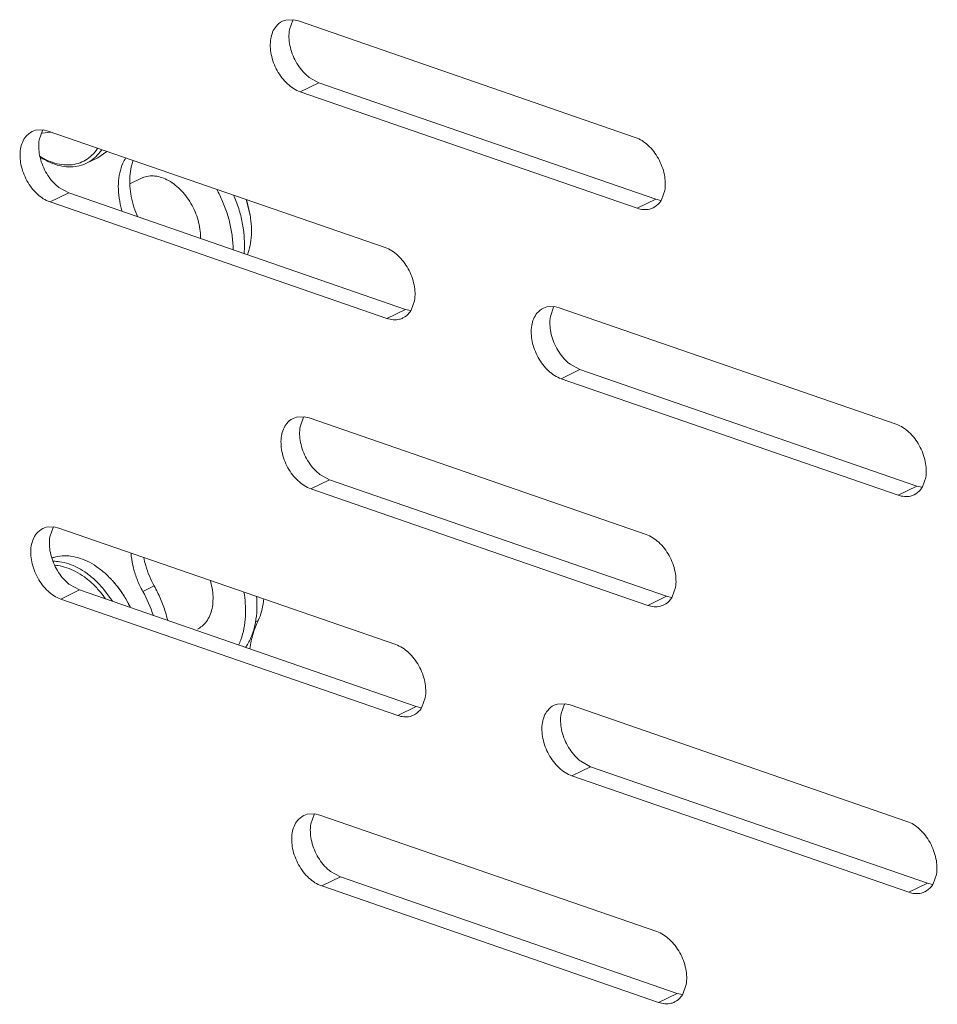
# Model space of a CAD drawing. Units: centimetres. Extents: x -201 to 75, y -95 to 95.
# Drawn here: x -176 to -173, y 21 to 25 of the extents above; entities that cross this region are included whole.
import ezdxf

# ---------------------------------------------------------------- set-up
doc = ezdxf.new("R2010")
doc.units = ezdxf.units.CM
doc.header["$MEASUREMENT"] = 0
doc.layers.add('layer 1', color=7, linetype='Continuous')

msp = doc.modelspace()

# ---------------------------------------------------------------- linework, layer by layer
at = {"layer": 'layer 1', "lineweight": 9}
for points, knots in [([(-175.27106, 25.05745), (-175.28024, 25.05289), (-175.28858, 25.04628), (-175.29516, 25.03832), (-175.29516, 25.03832), (-175.306, 25.02522), (-175.31214, 25.00841), (-175.31497, 24.99179)], [0, 0, 0, 0, 0.3333333, 0.3333333, 0.3333333, 0.3333333, 1, 1, 1, 1]), ([(-175.31336, 24.932), (-175.30904, 24.91066), (-175.30123, 24.88991), (-175.29065, 24.87079), (-175.29065, 24.87079), (-175.28027, 24.85202), (-175.26721, 24.83481), (-175.25135, 24.82024), (-175.25135, 24.82024), (-175.2373, 24.80738), (-175.22106, 24.79661), (-175.20321, 24.79043)], [0, 0, 0, 0, 0.25, 0.25, 0.25, 0.25, 0.5, 0.5, 0.5, 0.5, 1, 1, 1, 1]), ([(-175.21997, 24.90506), (-175.20963, 24.88641), (-175.19639, 24.86899), (-175.18067, 24.85454), (-175.18067, 24.85454), (-175.17708, 24.85126), (-175.17337, 24.84815), (-175.16955, 24.8452)], [0, 0, 0, 0, 0.3333333, 0.3333333, 0.3333333, 0.3333333, 1, 1, 1, 1]), ([(-176.21956, 24.63991), (-176.22874, 24.63536), (-176.23707, 24.62877), (-176.24366, 24.62079), (-176.24366, 24.62079), (-176.25449, 24.60769), (-176.26063, 24.59088), (-176.26347, 24.57426)], [0, 0, 0, 0, 0.3333333, 0.3333333, 0.3333333, 0.3333333, 1, 1, 1, 1]), ([(-173.84601, 24.53739), (-173.85635, 24.55606), (-173.86943, 24.57334), (-173.88532, 24.58791), (-173.88532, 24.58791), (-173.89936, 24.6008), (-173.9156, 24.61156), (-173.93343, 24.61772)], [0, 0, 0, 0, 0.3333333, 0.3333333, 0.3333333, 0.3333333, 1, 1, 1, 1]), ([(-176.19073, 24.54598), (-176.18563, 24.54282), (-176.18044, 24.53984), (-176.17515, 24.53706), (-176.17515, 24.53706), (-176.16434, 24.53134), (-176.1531, 24.52643), (-176.14149, 24.52256), (-176.14149, 24.52256), (-176.13061, 24.51893), (-176.11942, 24.51619), (-176.10806, 24.51463), (-176.10806, 24.51463), (-176.09734, 24.51314), (-176.08649, 24.51269), (-176.0757, 24.51347), (-176.0757, 24.51347), (-176.06538, 24.51421), (-176.05514, 24.51605), (-176.04524, 24.51909), (-176.04524, 24.51909), (-176.03554, 24.52207), (-176.02619, 24.5262), (-176.01746, 24.53137), (-176.01746, 24.53137), (-176.00863, 24.53658), (-176.00044, 24.54286), (-175.99303, 24.54997), (-175.99303, 24.54997), (-175.98535, 24.55736), (-175.97853, 24.56564), (-175.97261, 24.57445), (-175.97261, 24.57445), (-175.97211, 24.57518), (-175.97164, 24.57591), (-175.97117, 24.57665)], [0, 0, 0, 0, 0.1, 0.1, 0.1, 0.1, 0.2, 0.2, 0.2, 0.2, 0.3, 0.3, 0.3, 0.3, 0.4, 0.4, 0.4, 0.4, 0.5, 0.5, 0.5, 0.5, 0.6, 0.6, 0.6, 0.6, 0.7, 0.7, 0.7, 0.7, 0.8, 0.8, 0.8, 0.8, 1, 1, 1, 1]), ([(-176.0138, 24.51954), (-176.01047, 24.52115), (-176.00724, 24.52289), (-176.00407, 24.52476), (-176.00407, 24.52476), (-175.99487, 24.53019), (-175.98635, 24.53675), (-175.97863, 24.54416), (-175.97863, 24.54416), (-175.97062, 24.55183), (-175.96352, 24.56045), (-175.95736, 24.56966), (-175.95736, 24.56966), (-175.95695, 24.57025), (-175.95655, 24.57086), (-175.95615, 24.57148)], [0, 0, 0, 0, 0.2, 0.2, 0.2, 0.2, 0.4, 0.4, 0.4, 0.4, 0.6, 0.6, 0.6, 0.6, 1, 1, 1, 1]), ([(-176.18974, 24.54327), (-176.18278, 24.53876), (-176.17565, 24.53455), (-176.16833, 24.53068), (-176.16833, 24.53068), (-176.15705, 24.52473), (-176.14534, 24.51964), (-176.13325, 24.5156), (-176.13325, 24.5156), (-176.12192, 24.5118), (-176.11028, 24.50896), (-176.09843, 24.50734), (-176.09843, 24.50734), (-176.08729, 24.5058), (-176.07598, 24.50533), (-176.06474, 24.50611), (-176.06474, 24.50611), (-176.05398, 24.50689), (-176.04331, 24.50882), (-176.03302, 24.51199), (-176.03302, 24.51199), (-176.02643, 24.51399), (-176.01998, 24.51654), (-176.0138, 24.51954)], [0, 0, 0, 0, 0.1428571, 0.1428571, 0.1428571, 0.1428571, 0.2857143, 0.2857143, 0.2857143, 0.2857143, 0.4285714, 0.4285714, 0.4285714, 0.4285714, 0.5714286, 0.5714286, 0.5714286, 0.5714286, 0.7142857, 0.7142857, 0.7142857, 0.7142857, 1, 1, 1, 1]), ([(-175.86449, 24.54008), (-175.86869, 24.53356), (-175.87237, 24.52672), (-175.87556, 24.51964), (-175.87556, 24.51964), (-175.88078, 24.50807), (-175.88467, 24.49589), (-175.88743, 24.48349), (-175.88743, 24.48349), (-175.89041, 24.47013), (-175.89211, 24.45649), (-175.89272, 24.44282), (-175.89272, 24.44282), (-175.89336, 24.42823), (-175.89279, 24.41362), (-175.89121, 24.3991), (-175.89121, 24.3991), (-175.88953, 24.38385), (-175.88672, 24.36874), (-175.88295, 24.35389), (-175.88295, 24.35389), (-175.88146, 24.34808), (-175.87983, 24.34232), (-175.87806, 24.33659)], [0, 0, 0, 0, 0.1428571, 0.1428571, 0.1428571, 0.1428571, 0.2857143, 0.2857143, 0.2857143, 0.2857143, 0.4285714, 0.4285714, 0.4285714, 0.4285714, 0.5714286, 0.5714286, 0.5714286, 0.5714286, 0.7142857, 0.7142857, 0.7142857, 0.7142857, 1, 1, 1, 1]), ([(-175.81942, 24.3165), (-175.82058, 24.3191), (-175.82171, 24.32169), (-175.8228, 24.32429), (-175.8228, 24.32429), (-175.82816, 24.33708), (-175.83281, 24.35019), (-175.83668, 24.36352), (-175.83668, 24.36352), (-175.84046, 24.37655), (-175.84348, 24.3898), (-175.8457, 24.40318), (-175.8457, 24.40318), (-175.84782, 24.4161), (-175.84917, 24.42913), (-175.84961, 24.4422), (-175.84961, 24.4422), (-175.85004, 24.45462), (-175.84966, 24.46709), (-175.84834, 24.47946), (-175.84834, 24.47946), (-175.84707, 24.49112), (-175.84496, 24.50269), (-175.84187, 24.51397), (-175.84187, 24.51397), (-175.84036, 24.51947), (-175.83861, 24.5249), (-175.83663, 24.53023)], [0, 0, 0, 0, 0.125, 0.125, 0.125, 0.125, 0.25, 0.25, 0.25, 0.25, 0.375, 0.375, 0.375, 0.375, 0.5, 0.5, 0.5, 0.5, 0.625, 0.625, 0.625, 0.625, 0.75, 0.75, 0.75, 0.75, 1, 1, 1, 1]), ([(-173.8217, 24.41638), (-173.81832, 24.43602), (-173.81934, 24.45646), (-173.8233, 24.47618), (-173.8233, 24.47618), (-173.82762, 24.49768), (-173.83546, 24.51834), (-173.84601, 24.53739)], [0, 0, 0, 0, 0.3333333, 0.3333333, 0.3333333, 0.3333333, 1, 1, 1, 1]), ([(-176.26186, 24.51447), (-176.25754, 24.49312), (-176.24973, 24.47237), (-176.23915, 24.45325), (-176.23915, 24.45325), (-176.22876, 24.43449), (-176.21571, 24.41728), (-176.19985, 24.40273), (-176.19985, 24.40273), (-176.1858, 24.38987), (-176.16956, 24.37908), (-176.15171, 24.37292)], [0, 0, 0, 0, 0.25, 0.25, 0.25, 0.25, 0.5, 0.5, 0.5, 0.5, 1, 1, 1, 1]), ([(-176.16847, 24.48755), (-176.15813, 24.46888), (-176.14491, 24.45146), (-176.12917, 24.43701), (-176.12917, 24.43701), (-176.12558, 24.43373), (-176.12187, 24.43061), (-176.11805, 24.42766)], [0, 0, 0, 0, 0.3333333, 0.3333333, 0.3333333, 0.3333333, 1, 1, 1, 1]), ([(-175.7283, 24.46553), (-175.73666, 24.46834), (-175.7453, 24.47032), (-175.75408, 24.47126), (-175.75408, 24.47126), (-175.76229, 24.47211), (-175.7706, 24.47207), (-175.77877, 24.47091), (-175.77877, 24.47091), (-175.78661, 24.46978), (-175.79433, 24.46765), (-175.80155, 24.46449), (-175.80155, 24.46449), (-175.80264, 24.46402), (-175.8037, 24.46355), (-175.80476, 24.46303)], [0, 0, 0, 0, 0.2, 0.2, 0.2, 0.2, 0.4, 0.4, 0.4, 0.4, 0.6, 0.6, 0.6, 0.6, 1, 1, 1, 1]), ([(-175.58137, 24.23458), (-175.58118, 24.24377), (-175.58163, 24.253), (-175.58262, 24.26213), (-175.58262, 24.26213), (-175.5838, 24.27323), (-175.58581, 24.2842), (-175.58848, 24.29502), (-175.58848, 24.29502), (-175.59124, 24.30616), (-175.59473, 24.31711), (-175.59889, 24.32783), (-175.59889, 24.32783), (-175.60311, 24.33867), (-175.608, 24.34922), (-175.61352, 24.35946), (-175.61352, 24.35946), (-175.619, 24.36961), (-175.62511, 24.37943), (-175.63184, 24.38883), (-175.63184, 24.38883), (-175.6384, 24.39797), (-175.64553, 24.40672), (-175.65325, 24.41494), (-175.65325, 24.41494), (-175.66064, 24.4228), (-175.66855, 24.43017), (-175.677, 24.43689), (-175.677, 24.43689), (-175.68498, 24.44322), (-175.69341, 24.44898), (-175.70231, 24.45396), (-175.70231, 24.45396), (-175.71062, 24.45859), (-175.71931, 24.46253), (-175.7283, 24.46553)], [0, 0, 0, 0, 0.1, 0.1, 0.1, 0.1, 0.2, 0.2, 0.2, 0.2, 0.3, 0.3, 0.3, 0.3, 0.4, 0.4, 0.4, 0.4, 0.5, 0.5, 0.5, 0.5, 0.6, 0.6, 0.6, 0.6, 0.7, 0.7, 0.7, 0.7, 0.8, 0.8, 0.8, 0.8, 1, 1, 1, 1]), ([(-175.52018, 24.42094), (-175.51192, 24.40594), (-175.50441, 24.39053), (-175.49766, 24.37478), (-175.49766, 24.37478), (-175.49053, 24.35814), (-175.48425, 24.34114), (-175.47892, 24.32384), (-175.47892, 24.32384), (-175.47368, 24.30687), (-175.46931, 24.28963), (-175.46596, 24.27219), (-175.46596, 24.27219), (-175.4627, 24.25526), (-175.46036, 24.23817), (-175.45909, 24.22101), (-175.45909, 24.22101), (-175.45838, 24.21138), (-175.458, 24.20175), (-175.45798, 24.19209)], [0, 0, 0, 0, 0.1666667, 0.1666667, 0.1666667, 0.1666667, 0.3333333, 0.3333333, 0.3333333, 0.3333333, 0.5, 0.5, 0.5, 0.5, 0.6666667, 0.6666667, 0.6666667, 0.6666667, 1, 1, 1, 1]), ([(-175.45576, 24.39874), (-175.45507, 24.39714), (-175.45439, 24.39553), (-175.45371, 24.39395), (-175.45371, 24.39395), (-175.44639, 24.3767), (-175.43999, 24.35906), (-175.43461, 24.34112), (-175.43461, 24.34112), (-175.42932, 24.32353), (-175.425, 24.30566), (-175.42174, 24.2876), (-175.42174, 24.2876), (-175.41858, 24.27014), (-175.41643, 24.2525), (-175.41544, 24.23477), (-175.41544, 24.23477), (-175.41447, 24.21785), (-175.41454, 24.20085), (-175.41584, 24.18395), (-175.41584, 24.18395), (-175.41601, 24.18182), (-175.41619, 24.1797), (-175.41641, 24.17755)], [0, 0, 0, 0, 0.1428571, 0.1428571, 0.1428571, 0.1428571, 0.2857143, 0.2857143, 0.2857143, 0.2857143, 0.4285714, 0.4285714, 0.4285714, 0.4285714, 0.5714286, 0.5714286, 0.5714286, 0.5714286, 0.7142857, 0.7142857, 0.7142857, 0.7142857, 1, 1, 1, 1]), ([(-173.86558, 24.35073), (-173.8564, 24.35528), (-173.84807, 24.36192), (-173.8415, 24.36985), (-173.8415, 24.36985), (-173.83867, 24.37325), (-173.83619, 24.37686), (-173.834, 24.38066)], [0, 0, 0, 0, 0.3333333, 0.3333333, 0.3333333, 0.3333333, 1, 1, 1, 1]), ([(-173.9262, 24.34901), (-173.91124, 24.34384), (-173.89419, 24.3419), (-173.8788, 24.34579), (-173.8788, 24.34579), (-173.87422, 24.34698), (-173.86981, 24.34863), (-173.86558, 24.35073)], [0, 0, 0, 0, 0.3333333, 0.3333333, 0.3333333, 0.3333333, 1, 1, 1, 1]), ([(-175.39245, 24.31735), (-175.39219, 24.31558), (-175.3919, 24.31383), (-175.39167, 24.31206), (-175.39167, 24.31206), (-175.38964, 24.29764), (-175.38843, 24.28307), (-175.3882, 24.26851), (-175.3882, 24.26851), (-175.38798, 24.2547), (-175.38864, 24.24089), (-175.39032, 24.22719), (-175.39032, 24.22719), (-175.39188, 24.2144), (-175.39433, 24.20172), (-175.3978, 24.18933), (-175.3978, 24.18933), (-175.39936, 24.18376), (-175.40113, 24.17826), (-175.40312, 24.17285)], [0, 0, 0, 0, 0.1666667, 0.1666667, 0.1666667, 0.1666667, 0.3333333, 0.3333333, 0.3333333, 0.3333333, 0.5, 0.5, 0.5, 0.5, 0.6666667, 0.6666667, 0.6666667, 0.6666667, 1, 1, 1, 1]), ([(-174.79451, 24.11985), (-174.80485, 24.13853), (-174.81793, 24.15581), (-174.83381, 24.17037), (-174.83381, 24.17037), (-174.84786, 24.18326), (-174.8641, 24.19403), (-174.88195, 24.20019)], [0, 0, 0, 0, 0.3333333, 0.3333333, 0.3333333, 0.3333333, 1, 1, 1, 1]), ([(-174.77019, 23.99885), (-174.76682, 24.01849), (-174.76783, 24.03893), (-174.7718, 24.05864), (-174.7718, 24.05864), (-174.77612, 24.08015), (-174.78396, 24.10083), (-174.79451, 24.11985)], [0, 0, 0, 0, 0.3333333, 0.3333333, 0.3333333, 0.3333333, 1, 1, 1, 1]), ([(-174.81408, 23.9332), (-174.8049, 23.93775), (-174.79656, 23.94438), (-174.79, 23.95232), (-174.79, 23.95232), (-174.78717, 23.95572), (-174.78469, 23.95933), (-174.78249, 23.96313)], [0, 0, 0, 0, 0.3333333, 0.3333333, 0.3333333, 0.3333333, 1, 1, 1, 1]), ([(-174.28203, 23.97016), (-174.29121, 23.96561), (-174.29952, 23.95902), (-174.30611, 23.95104), (-174.30611, 23.95104), (-174.31694, 23.93794), (-174.32308, 23.92113), (-174.32591, 23.90451)], [0, 0, 0, 0, 0.3333333, 0.3333333, 0.3333333, 0.3333333, 1, 1, 1, 1]), ([(-174.8747, 23.93147), (-174.85973, 23.9263), (-174.84269, 23.92437), (-174.8273, 23.92829), (-174.8273, 23.92829), (-174.82272, 23.92944), (-174.8183, 23.93112), (-174.81408, 23.9332)], [0, 0, 0, 0, 0.3333333, 0.3333333, 0.3333333, 0.3333333, 1, 1, 1, 1]), ([(-174.32431, 23.84472), (-174.32001, 23.82338), (-174.3122, 23.80263), (-174.3016, 23.7835), (-174.3016, 23.7835), (-174.29121, 23.76474), (-174.27818, 23.74753), (-174.26229, 23.73299), (-174.26229, 23.73299), (-174.24825, 23.7201), (-174.23201, 23.70933), (-174.21418, 23.70315)], [0, 0, 0, 0, 0.25, 0.25, 0.25, 0.25, 0.5, 0.5, 0.5, 0.5, 1, 1, 1, 1]), ([(-174.23092, 23.81778), (-174.22058, 23.79913), (-174.20736, 23.78171), (-174.19162, 23.76726), (-174.19162, 23.76726), (-174.18805, 23.76398), (-174.18434, 23.76087), (-174.1805, 23.75791)], [0, 0, 0, 0, 0.3333333, 0.3333333, 0.3333333, 0.3333333, 1, 1, 1, 1]), ([(-175.23053, 23.55263), (-175.23971, 23.54807), (-175.24802, 23.54149), (-175.25463, 23.53351), (-175.25463, 23.53351), (-175.26544, 23.52041), (-175.27158, 23.5036), (-175.27444, 23.48698)], [0, 0, 0, 0, 0.3333333, 0.3333333, 0.3333333, 0.3333333, 1, 1, 1, 1]), ([(-172.85696, 23.45011), (-172.8673, 23.46878), (-172.88038, 23.48606), (-172.89626, 23.50062), (-172.89626, 23.50062), (-172.91033, 23.51351), (-172.92655, 23.52428), (-172.9444, 23.53044)], [0, 0, 0, 0, 0.3333333, 0.3333333, 0.3333333, 0.3333333, 1, 1, 1, 1]), ([(-172.83264, 23.3291), (-172.82929, 23.34874), (-172.83031, 23.36918), (-172.83425, 23.38889), (-172.83425, 23.38889), (-172.83857, 23.4104), (-172.84643, 23.43108), (-172.85696, 23.45011)], [0, 0, 0, 0, 0.3333333, 0.3333333, 0.3333333, 0.3333333, 1, 1, 1, 1]), ([(-175.27281, 23.42718), (-175.26851, 23.40587), (-175.2607, 23.38512), (-175.2501, 23.36597), (-175.2501, 23.36597), (-175.23973, 23.3472), (-175.22668, 23.32999), (-175.21079, 23.31545), (-175.21079, 23.31545), (-175.19675, 23.30259), (-175.1805, 23.2918), (-175.16268, 23.28564)], [0, 0, 0, 0, 0.25, 0.25, 0.25, 0.25, 0.5, 0.5, 0.5, 0.5, 1, 1, 1, 1]), ([(-175.17942, 23.40027), (-175.16908, 23.3816), (-175.15586, 23.36418), (-175.14011, 23.34973), (-175.14011, 23.34973), (-175.13655, 23.34647), (-175.13284, 23.34333), (-175.12899, 23.34038)], [0, 0, 0, 0, 0.3333333, 0.3333333, 0.3333333, 0.3333333, 1, 1, 1, 1]), ([(-172.87655, 23.26345), (-172.86737, 23.268), (-172.85904, 23.27464), (-172.85245, 23.28257), (-172.85245, 23.28257), (-172.84964, 23.28597), (-172.84714, 23.28958), (-172.84494, 23.29338)], [0, 0, 0, 0, 0.3333333, 0.3333333, 0.3333333, 0.3333333, 1, 1, 1, 1]), ([(-172.93715, 23.26172), (-172.92218, 23.25655), (-172.90516, 23.25462), (-172.88975, 23.25854), (-172.88975, 23.25854), (-172.88519, 23.25969), (-172.88075, 23.26135), (-172.87655, 23.26345)], [0, 0, 0, 0, 0.3333333, 0.3333333, 0.3333333, 0.3333333, 1, 1, 1, 1]), ([(-176.17902, 23.1351), (-176.18821, 23.13056), (-176.19654, 23.12395), (-176.20313, 23.11598), (-176.20313, 23.11598), (-176.21394, 23.10287), (-176.22008, 23.08607), (-176.22293, 23.06945)], [0, 0, 0, 0, 0.3333333, 0.3333333, 0.3333333, 0.3333333, 1, 1, 1, 1]), ([(-173.80546, 23.03257), (-173.8158, 23.05125), (-173.8289, 23.06853), (-173.84476, 23.08309), (-173.84476, 23.08309), (-173.85883, 23.09598), (-173.87507, 23.10675), (-173.89289, 23.11293)], [0, 0, 0, 0, 0.3333333, 0.3333333, 0.3333333, 0.3333333, 1, 1, 1, 1]), ([(-175.91902, 22.94183), (-175.92428, 22.94747), (-175.92971, 22.95297), (-175.93533, 22.95831), (-175.93533, 22.95831), (-175.94569, 22.96813), (-175.95665, 22.97733), (-175.96819, 22.98574), (-175.96819, 22.98574), (-175.97915, 22.99372), (-175.99062, 23.00096), (-176.00261, 23.00729), (-176.00261, 23.00729), (-176.01387, 23.01324), (-176.02558, 23.01834), (-176.03767, 23.02237), (-176.03767, 23.02237), (-176.049, 23.02618), (-176.06066, 23.02901), (-176.07249, 23.03064), (-176.07249, 23.03064), (-176.08365, 23.0322), (-176.09496, 23.03267), (-176.1062, 23.03186), (-176.1062, 23.03186), (-176.11694, 23.03111), (-176.12763, 23.02917), (-176.13792, 23.02601), (-176.13792, 23.02601), (-176.13972, 23.02544), (-176.14154, 23.02485), (-176.14331, 23.02422)], [0, 0, 0, 0, 0.1111111, 0.1111111, 0.1111111, 0.1111111, 0.2222222, 0.2222222, 0.2222222, 0.2222222, 0.3333333, 0.3333333, 0.3333333, 0.3333333, 0.4444444, 0.4444444, 0.4444444, 0.4444444, 0.5555556, 0.5555556, 0.5555556, 0.5555556, 0.6666667, 0.6666667, 0.6666667, 0.6666667, 0.7777778, 0.7777778, 0.7777778, 0.7777778, 1, 1, 1, 1]), ([(-175.84487, 23.04199), (-175.84459, 23.03812), (-175.84423, 23.03427), (-175.84383, 23.03042), (-175.84383, 23.03042), (-175.84215, 23.0152), (-175.83935, 23.00007), (-175.83557, 22.98522), (-175.83557, 22.98522), (-175.83167, 22.9699), (-175.82674, 22.95486), (-175.82089, 22.9402), (-175.82089, 22.9402), (-175.81494, 22.92535), (-175.80804, 22.9109), (-175.80028, 22.89698)], [0, 0, 0, 0, 0.2, 0.2, 0.2, 0.2, 0.4, 0.4, 0.4, 0.4, 0.6, 0.6, 0.6, 0.6, 1, 1, 1, 1]), ([(-175.75708, 22.91791), (-175.7639, 22.93012), (-175.77001, 22.94273), (-175.77542, 22.95561), (-175.77542, 22.95561), (-175.78078, 22.96841), (-175.78543, 22.98151), (-175.7893, 22.99485), (-175.7893, 22.99485), (-175.7922, 23.00491), (-175.79468, 23.0151), (-175.79666, 23.02537)], [0, 0, 0, 0, 0.25, 0.25, 0.25, 0.25, 0.5, 0.5, 0.5, 0.5, 1, 1, 1, 1]), ([(-173.78114, 22.91156), (-173.77779, 22.93123), (-173.7788, 22.95165), (-173.78275, 22.97136), (-173.78275, 22.97136), (-173.78707, 22.99287), (-173.79493, 23.01355), (-173.80546, 23.03257)], [0, 0, 0, 0, 0.3333333, 0.3333333, 0.3333333, 0.3333333, 1, 1, 1, 1]), ([(-176.2213, 23.00967), (-176.21701, 22.98833), (-176.20919, 22.96758), (-176.19859, 22.94844), (-176.19859, 22.94844), (-176.18823, 22.92967), (-176.17518, 22.91246), (-176.15929, 22.89792), (-176.15929, 22.89792), (-176.14524, 22.88505), (-176.129, 22.87427), (-176.11118, 22.8681)], [0, 0, 0, 0, 0.25, 0.25, 0.25, 0.25, 0.5, 0.5, 0.5, 0.5, 1, 1, 1, 1]), ([(-176.04581, 22.98635), (-176.05707, 22.99228), (-176.0688, 22.9974), (-176.08089, 23.00144), (-176.08089, 23.00144), (-176.09222, 23.00521), (-176.10388, 23.00807), (-176.11571, 23.0097), (-176.11571, 23.0097), (-176.12317, 23.01071), (-176.1307, 23.01128), (-176.13823, 23.01128)], [0, 0, 0, 0, 0.25, 0.25, 0.25, 0.25, 0.5, 0.5, 0.5, 0.5, 1, 1, 1, 1]), ([(-175.9608, 22.89398), (-175.96994, 22.90498), (-175.97971, 22.91548), (-175.9901, 22.92533), (-175.9901, 22.92533), (-176.00006, 22.93477), (-176.01057, 22.9436), (-176.02166, 22.95167), (-176.02166, 22.95167), (-176.03217, 22.95932), (-176.04319, 22.96628), (-176.05469, 22.97235), (-176.05469, 22.97235), (-176.0655, 22.97806), (-176.07676, 22.98297), (-176.08835, 22.98685), (-176.08835, 22.98685), (-176.09923, 22.99048), (-176.11045, 22.9932), (-176.12178, 22.99478)], [0, 0, 0, 0, 0.1666667, 0.1666667, 0.1666667, 0.1666667, 0.3333333, 0.3333333, 0.3333333, 0.3333333, 0.5, 0.5, 0.5, 0.5, 0.6666667, 0.6666667, 0.6666667, 0.6666667, 1, 1, 1, 1]), ([(-175.94801, 22.90469), (-175.95754, 22.91617), (-175.96772, 22.9271), (-175.97853, 22.93737), (-175.97853, 22.93737), (-175.98889, 22.94719), (-175.99987, 22.95639), (-176.01142, 22.9648), (-176.01142, 22.9648), (-176.02237, 22.97278), (-176.03384, 22.98002), (-176.04581, 22.98635)], [0, 0, 0, 0, 0.25, 0.25, 0.25, 0.25, 0.5, 0.5, 0.5, 0.5, 1, 1, 1, 1]), ([(-176.12792, 22.98274), (-176.11758, 22.96407), (-176.10436, 22.94667), (-176.08861, 22.93222), (-176.08861, 22.93222), (-176.08505, 22.92894), (-176.08134, 22.9258), (-176.07749, 22.92285)], [0, 0, 0, 0, 0.3333333, 0.3333333, 0.3333333, 0.3333333, 1, 1, 1, 1]), ([(-175.84799, 22.83624), (-175.84987, 22.84022), (-175.85183, 22.84417), (-175.85384, 22.84811), (-175.85384, 22.84811), (-175.86097, 22.86201), (-175.86883, 22.87554), (-175.8774, 22.88859), (-175.8774, 22.88859), (-175.88585, 22.90144), (-175.89499, 22.91383), (-175.90481, 22.92563), (-175.90481, 22.92563), (-175.9083, 22.92986), (-175.91189, 22.93399), (-175.91557, 22.93805)], [0, 0, 0, 0, 0.2, 0.2, 0.2, 0.2, 0.4, 0.4, 0.4, 0.4, 0.6, 0.6, 0.6, 0.6, 1, 1, 1, 1]), ([(-175.84695, 22.83588), (-175.84888, 22.83999), (-175.85089, 22.84405), (-175.85297, 22.84811), (-175.85297, 22.84811), (-175.85979, 22.86145), (-175.86734, 22.87443), (-175.87558, 22.88697), (-175.87558, 22.88697), (-175.88368, 22.89929), (-175.89246, 22.91119), (-175.90188, 22.92254), (-175.90188, 22.92254), (-175.90629, 22.92783), (-175.91085, 22.93302), (-175.91552, 22.93807)], [0, 0, 0, 0, 0.2, 0.2, 0.2, 0.2, 0.4, 0.4, 0.4, 0.4, 0.6, 0.6, 0.6, 0.6, 1, 1, 1, 1]), ([(-175.75708, 22.91791), (-175.74822, 22.90203), (-175.74017, 22.88567), (-175.733, 22.86893), (-175.733, 22.86893), (-175.72587, 22.85229), (-175.71959, 22.83529), (-175.71425, 22.81799), (-175.71425, 22.81799), (-175.71109, 22.80779), (-175.70828, 22.79747), (-175.70578, 22.78709)], [0, 0, 0, 0, 0.25, 0.25, 0.25, 0.25, 0.5, 0.5, 0.5, 0.5, 1, 1, 1, 1]), ([(-175.59251, 22.75451), (-175.58652, 22.75744), (-175.58083, 22.76107), (-175.57563, 22.7653), (-175.57563, 22.7653), (-175.56933, 22.77042), (-175.56374, 22.77639), (-175.55894, 22.78295), (-175.55894, 22.78295), (-175.55382, 22.78992), (-175.54962, 22.7975), (-175.5462, 22.80543), (-175.5462, 22.80543), (-175.54251, 22.81395), (-175.53978, 22.82287), (-175.53784, 22.83196), (-175.53784, 22.83196), (-175.53574, 22.84174), (-175.53456, 22.85167), (-175.53413, 22.86164), (-175.53413, 22.86164), (-175.53368, 22.87226), (-175.53411, 22.88291), (-175.53524, 22.89346), (-175.53524, 22.89346), (-175.53642, 22.90453), (-175.53843, 22.91553), (-175.5411, 22.92634), (-175.5411, 22.92634), (-175.54214, 22.9305), (-175.54327, 22.93465), (-175.5445, 22.93876)], [0, 0, 0, 0, 0.1111111, 0.1111111, 0.1111111, 0.1111111, 0.2222222, 0.2222222, 0.2222222, 0.2222222, 0.3333333, 0.3333333, 0.3333333, 0.3333333, 0.4444444, 0.4444444, 0.4444444, 0.4444444, 0.5555556, 0.5555556, 0.5555556, 0.5555556, 0.6666667, 0.6666667, 0.6666667, 0.6666667, 0.7777778, 0.7777778, 0.7777778, 0.7777778, 1, 1, 1, 1]), ([(-175.41695, 22.89457), (-175.41454, 22.88059), (-175.41277, 22.86648), (-175.41171, 22.85233), (-175.41171, 22.85233), (-175.4105, 22.83588), (-175.41025, 22.81936), (-175.41112, 22.80288), (-175.41112, 22.80288), (-175.41192, 22.78725), (-175.41376, 22.77167), (-175.41678, 22.7563), (-175.41678, 22.7563), (-175.41962, 22.74183), (-175.42349, 22.72757), (-175.42859, 22.71374), (-175.42859, 22.71374), (-175.43109, 22.70694), (-175.43388, 22.70024), (-175.43699, 22.69367)], [0, 0, 0, 0, 0.1666667, 0.1666667, 0.1666667, 0.1666667, 0.3333333, 0.3333333, 0.3333333, 0.3333333, 0.5, 0.5, 0.5, 0.5, 0.6666667, 0.6666667, 0.6666667, 0.6666667, 1, 1, 1, 1]), ([(-175.36889, 22.87797), (-175.36856, 22.87403), (-175.36827, 22.87006), (-175.36806, 22.8661), (-175.36806, 22.8661), (-175.36709, 22.84917), (-175.36716, 22.83217), (-175.36846, 22.81527), (-175.36846, 22.81527), (-175.36969, 22.79929), (-175.372, 22.78338), (-175.37559, 22.76778), (-175.37559, 22.76778), (-175.37897, 22.75312), (-175.38347, 22.73869), (-175.38926, 22.72481), (-175.38926, 22.72481), (-175.39471, 22.71176), (-175.4013, 22.6992), (-175.40911, 22.68744), (-175.40911, 22.68744), (-175.40973, 22.68652), (-175.41034, 22.68562), (-175.41098, 22.6847)], [0, 0, 0, 0, 0.1428571, 0.1428571, 0.1428571, 0.1428571, 0.2857143, 0.2857143, 0.2857143, 0.2857143, 0.4285714, 0.4285714, 0.4285714, 0.4285714, 0.5714286, 0.5714286, 0.5714286, 0.5714286, 0.7142857, 0.7142857, 0.7142857, 0.7142857, 1, 1, 1, 1]), ([(-173.82505, 22.84591), (-173.81587, 22.85047), (-173.80753, 22.8571), (-173.80095, 22.86504), (-173.80095, 22.86504), (-173.79814, 22.86843), (-173.79563, 22.87205), (-173.79344, 22.87585)], [0, 0, 0, 0, 0.3333333, 0.3333333, 0.3333333, 0.3333333, 1, 1, 1, 1]), ([(-175.3419, 22.86853), (-175.34219, 22.86518), (-175.34252, 22.86185), (-175.34294, 22.8585), (-175.34294, 22.8585), (-175.3445, 22.84573), (-175.34693, 22.83305), (-175.35043, 22.82065), (-175.35043, 22.82065), (-175.35364, 22.80918), (-175.35774, 22.79797), (-175.36284, 22.78723)], [0, 0, 0, 0, 0.25, 0.25, 0.25, 0.25, 0.5, 0.5, 0.5, 0.5, 1, 1, 1, 1]), ([(-173.88565, 22.84421), (-173.87068, 22.83902), (-173.85366, 22.83708), (-173.83825, 22.841), (-173.83825, 22.841), (-173.83369, 22.84216), (-173.82925, 22.84384), (-173.82505, 22.84591)], [0, 0, 0, 0, 0.3333333, 0.3333333, 0.3333333, 0.3333333, 1, 1, 1, 1]), ([(-175.36284, 22.78723), (-175.37056, 22.77096), (-175.37694, 22.75401), (-175.38208, 22.73671), (-175.38208, 22.73671), (-175.38758, 22.71822), (-175.39167, 22.69934), (-175.39452, 22.68031), (-175.39452, 22.68031), (-175.39459, 22.67993), (-175.39464, 22.67953), (-175.39471, 22.67916)], [0, 0, 0, 0, 0.25, 0.25, 0.25, 0.25, 0.5, 0.5, 0.5, 0.5, 1, 1, 1, 1]), ([(-174.75395, 22.61506), (-174.76429, 22.63371), (-174.77739, 22.65099), (-174.79328, 22.66558), (-174.79328, 22.66558), (-174.80733, 22.67847), (-174.82357, 22.68924), (-174.84139, 22.6954)], [0, 0, 0, 0, 0.3333333, 0.3333333, 0.3333333, 0.3333333, 1, 1, 1, 1]), ([(-174.72964, 22.49403), (-174.72629, 22.5137), (-174.7273, 22.53412), (-174.73124, 22.55383), (-174.73124, 22.55383), (-174.73559, 22.57536), (-174.74342, 22.59601), (-174.75395, 22.61506)], [0, 0, 0, 0, 0.3333333, 0.3333333, 0.3333333, 0.3333333, 1, 1, 1, 1]), ([(-174.24147, 22.46535), (-174.25066, 22.46079), (-174.25899, 22.45421), (-174.26558, 22.44623), (-174.26558, 22.44623), (-174.27641, 22.43313), (-174.28255, 22.41632), (-174.28538, 22.3997)], [0, 0, 0, 0, 0.3333333, 0.3333333, 0.3333333, 0.3333333, 1, 1, 1, 1]), ([(-174.83414, 22.42668), (-174.81918, 22.42151), (-174.80216, 22.41955), (-174.78674, 22.42347), (-174.78674, 22.42347), (-174.78219, 22.42463), (-174.77775, 22.4263), (-174.77355, 22.42838)], [0, 0, 0, 0, 0.3333333, 0.3333333, 0.3333333, 0.3333333, 1, 1, 1, 1]), ([(-174.77355, 22.42838), (-174.76436, 22.43294), (-174.75603, 22.43959), (-174.74944, 22.4475), (-174.74944, 22.4475), (-174.74663, 22.4509), (-174.74413, 22.45454), (-174.74194, 22.45834)], [0, 0, 0, 0, 0.3333333, 0.3333333, 0.3333333, 0.3333333, 1, 1, 1, 1]), ([(-174.28378, 22.3399), (-174.27946, 22.31859), (-174.27164, 22.29784), (-174.26107, 22.27869), (-174.26107, 22.27869), (-174.25068, 22.25992), (-174.23762, 22.24271), (-174.22176, 22.22817), (-174.22176, 22.22817), (-174.20772, 22.21531), (-174.19147, 22.20452), (-174.17363, 22.19836)], [0, 0, 0, 0, 0.25, 0.25, 0.25, 0.25, 0.5, 0.5, 0.5, 0.5, 1, 1, 1, 1]), ([(-174.19039, 22.31299), (-174.18005, 22.29432), (-174.16683, 22.2769), (-174.15108, 22.26247), (-174.15108, 22.26247), (-174.14749, 22.25919), (-174.14379, 22.25605), (-174.13996, 22.2531)], [0, 0, 0, 0, 0.3333333, 0.3333333, 0.3333333, 0.3333333, 1, 1, 1, 1]), ([(-175.18997, 22.04784), (-175.19918, 22.04328), (-175.20749, 22.03667), (-175.21407, 22.02869), (-175.21407, 22.02869), (-175.22491, 22.01559), (-175.23105, 21.99878), (-175.23388, 21.98219)], [0, 0, 0, 0, 0.3333333, 0.3333333, 0.3333333, 0.3333333, 1, 1, 1, 1]), ([(-172.81643, 21.94529), (-172.82677, 21.96396), (-172.83984, 21.98124), (-172.85573, 21.99583), (-172.85573, 21.99583), (-172.86978, 22.0087), (-172.88602, 22.01946), (-172.90386, 22.02565)], [0, 0, 0, 0, 0.3333333, 0.3333333, 0.3333333, 0.3333333, 1, 1, 1, 1]), ([(-172.79211, 21.82428), (-172.78873, 21.84395), (-172.78975, 21.86437), (-172.79372, 21.88408), (-172.79372, 21.88408), (-172.79804, 21.90561), (-172.80587, 21.92626), (-172.81643, 21.94529)], [0, 0, 0, 0, 0.3333333, 0.3333333, 0.3333333, 0.3333333, 1, 1, 1, 1]), ([(-175.23227, 21.92239), (-175.22795, 21.90105), (-175.22016, 21.8803), (-175.20956, 21.86116), (-175.20956, 21.86116), (-175.19918, 21.84241), (-175.18612, 21.82518), (-175.17026, 21.81064), (-175.17026, 21.81064), (-175.15621, 21.79777), (-175.13997, 21.78698), (-175.12212, 21.78082)], [0, 0, 0, 0, 0.25, 0.25, 0.25, 0.25, 0.5, 0.5, 0.5, 0.5, 1, 1, 1, 1]), ([(-175.13888, 21.89546), (-175.12855, 21.87678), (-175.11533, 21.85939), (-175.09958, 21.84494), (-175.09958, 21.84494), (-175.09599, 21.84166), (-175.09229, 21.83852), (-175.08846, 21.83557)], [0, 0, 0, 0, 0.3333333, 0.3333333, 0.3333333, 0.3333333, 1, 1, 1, 1]), ([(-172.89662, 21.75693), (-172.88165, 21.75174), (-172.86461, 21.7498), (-172.84922, 21.75372), (-172.84922, 21.75372), (-172.84464, 21.75488), (-172.84022, 21.75655), (-172.836, 21.75863)], [0, 0, 0, 0, 0.3333333, 0.3333333, 0.3333333, 0.3333333, 1, 1, 1, 1]), ([(-172.836, 21.75863), (-172.82681, 21.76319), (-172.81848, 21.76982), (-172.81192, 21.77775), (-172.81192, 21.77775), (-172.80908, 21.78115), (-172.8066, 21.78479), (-172.80441, 21.78857)], [0, 0, 0, 0, 0.3333333, 0.3333333, 0.3333333, 0.3333333, 1, 1, 1, 1]), ([(-173.76492, 21.52778), (-173.77526, 21.54643), (-173.78834, 21.56373), (-173.80423, 21.5783), (-173.80423, 21.5783), (-173.81827, 21.59119), (-173.83452, 21.60195), (-173.85236, 21.60812)], [0, 0, 0, 0, 0.3333333, 0.3333333, 0.3333333, 0.3333333, 1, 1, 1, 1]), ([(-173.74061, 21.40675), (-173.73723, 21.42641), (-173.73825, 21.44683), (-173.74221, 21.46655), (-173.74221, 21.46655), (-173.74653, 21.48807), (-173.75437, 21.50873), (-173.76492, 21.52778)], [0, 0, 0, 0, 0.3333333, 0.3333333, 0.3333333, 0.3333333, 1, 1, 1, 1]), ([(-173.78452, 21.3411), (-173.77531, 21.34566), (-173.76698, 21.35231), (-173.76041, 21.36022), (-173.76041, 21.36022), (-173.7576, 21.36362), (-173.7551, 21.36726), (-173.75291, 21.37106)], [0, 0, 0, 0, 0.3333333, 0.3333333, 0.3333333, 0.3333333, 1, 1, 1, 1]), ([(-173.84511, 21.3394), (-173.83015, 21.33423), (-173.8131, 21.33229), (-173.79771, 21.33619), (-173.79771, 21.33619), (-173.79313, 21.33735), (-173.78872, 21.33902), (-173.78452, 21.3411)], [0, 0, 0, 0, 0.3333333, 0.3333333, 0.3333333, 0.3333333, 1, 1, 1, 1])]:
    msp.add_open_spline(points, degree=3, knots=knots, dxfattribs=at)
for points in [[(-175.25786, 25.06236), (-175.25786, 25.06236), (-175.27106, 25.05745), (-175.27106, 25.05745)], [(-175.22923, 25.06365), (-175.22923, 25.06365), (-175.25786, 25.06236), (-175.25786, 25.06236)], [(-175.23199, 25.06179), (-175.23199, 25.06179), (-175.24429, 25.0261), (-175.24429, 25.0261)], [(-175.21046, 25.05914), (-175.21046, 25.05914), (-175.22923, 25.06365), (-175.22923, 25.06365)], [(-173.93343, 24.61772), (-173.93343, 24.61772), (-175.21046, 25.05914), (-175.21046, 25.05914)], [(-175.24429, 25.0261), (-175.24764, 25.00643), (-175.24663, 24.98585), (-175.24268, 24.9663)], [(-175.31497, 24.99179), (-175.31832, 24.97213), (-175.31731, 24.95155), (-175.31336, 24.932)], [(-175.24268, 24.9663), (-175.23836, 24.94496), (-175.2305, 24.92411), (-175.21997, 24.90506)], [(-175.20321, 24.79043), (-175.20321, 24.79043), (-175.13253, 24.82473), (-175.13253, 24.82473)], [(-175.16955, 24.8452), (-175.16955, 24.8452), (-175.13253, 24.82473), (-175.13253, 24.82473)], [(-175.13253, 24.82473), (-175.13253, 24.82473), (-173.85553, 24.38331), (-173.85553, 24.38331)], [(-175.20321, 24.79043), (-175.20321, 24.79043), (-173.9262, 24.34901), (-173.9262, 24.34901)], [(-176.20636, 24.64482), (-176.20636, 24.64482), (-176.21956, 24.63991), (-176.21956, 24.63991)], [(-176.17773, 24.64614), (-176.17773, 24.64614), (-176.20636, 24.64482), (-176.20636, 24.64482)], [(-176.18049, 24.64426), (-176.18049, 24.64426), (-176.19279, 24.60856), (-176.19279, 24.60856)], [(-176.18179, 24.63422), (-176.18179, 24.63422), (-176.14902, 24.63779), (-176.14902, 24.63779)], [(-176.15896, 24.64164), (-176.15896, 24.64164), (-176.17773, 24.64614), (-176.17773, 24.64614)], [(-174.88195, 24.20019), (-174.88195, 24.20019), (-176.15896, 24.64164), (-176.15896, 24.64164)], [(-176.19279, 24.60856), (-176.19614, 24.5889), (-176.19512, 24.56831), (-176.19118, 24.54877)], [(-176.26347, 24.57426), (-176.26682, 24.55462), (-176.2658, 24.53401), (-176.26186, 24.51447)], [(-175.9706, 24.5405), (-175.9706, 24.5405), (-175.93604, 24.56454), (-175.93604, 24.56454)], [(-176.19118, 24.54877), (-176.18686, 24.52743), (-176.17902, 24.50658), (-176.16847, 24.48755)], [(-176.0138, 24.51954), (-176.0138, 24.51954), (-175.9706, 24.5405), (-175.9706, 24.5405)], [(-175.84952, 24.44131), (-175.84952, 24.44131), (-175.80476, 24.46303), (-175.80476, 24.46303)], [(-176.15171, 24.37292), (-176.15171, 24.37292), (-176.08103, 24.4072), (-176.08103, 24.4072)], [(-176.11805, 24.42766), (-176.11805, 24.42766), (-176.08103, 24.4072), (-176.08103, 24.4072)], [(-176.08103, 24.4072), (-176.08103, 24.4072), (-174.80402, 23.96577), (-174.80402, 23.96577)], [(-173.834, 24.38066), (-173.834, 24.38066), (-173.8217, 24.41638), (-173.8217, 24.41638)], [(-176.15171, 24.37292), (-176.15171, 24.37292), (-174.8747, 23.93147), (-174.8747, 23.93147)], [(-175.40838, 24.38257), (-175.40838, 24.38257), (-175.39327, 24.32238), (-175.39327, 24.32238)], [(-175.40762, 24.38231), (-175.40762, 24.38231), (-175.39322, 24.3224), (-175.39322, 24.3224)], [(-173.9262, 24.34901), (-173.9262, 24.34901), (-173.85553, 24.38331), (-173.85553, 24.38331)], [(-173.85553, 24.38331), (-173.85553, 24.38331), (-173.83676, 24.3788), (-173.83676, 24.3788)], [(-175.39245, 24.31735), (-175.39271, 24.31902), (-175.39299, 24.3207), (-175.39327, 24.32238)], [(-174.78249, 23.96313), (-174.78249, 23.96313), (-174.77019, 23.99885), (-174.77019, 23.99885)], [(-174.8747, 23.93147), (-174.8747, 23.93147), (-174.80402, 23.96577), (-174.80402, 23.96577)], [(-174.80402, 23.96577), (-174.80402, 23.96577), (-174.78526, 23.96126), (-174.78526, 23.96126)], [(-174.26881, 23.97507), (-174.26881, 23.97507), (-174.28203, 23.97016), (-174.28203, 23.97016)], [(-174.24017, 23.9764), (-174.24017, 23.9764), (-174.26881, 23.97507), (-174.26881, 23.97507)], [(-174.24294, 23.97451), (-174.24294, 23.97451), (-174.25524, 23.93881), (-174.25524, 23.93881)], [(-174.22141, 23.97186), (-174.22141, 23.97186), (-174.24017, 23.9764), (-174.24017, 23.9764)], [(-172.9444, 23.53044), (-172.9444, 23.53044), (-174.22141, 23.97186), (-174.22141, 23.97186)], [(-174.25524, 23.93881), (-174.25861, 23.91915), (-174.25757, 23.89856), (-174.25363, 23.87902)], [(-174.32591, 23.90451), (-174.32929, 23.88485), (-174.32825, 23.86426), (-174.32431, 23.84472)], [(-174.25363, 23.87902), (-174.24933, 23.85768), (-174.24147, 23.83683), (-174.23092, 23.81778)], [(-174.21418, 23.70315), (-174.21418, 23.70315), (-174.1435, 23.73745), (-174.1435, 23.73745)], [(-174.1805, 23.75791), (-174.1805, 23.75791), (-174.1435, 23.73745), (-174.1435, 23.73745)], [(-174.1435, 23.73745), (-174.1435, 23.73745), (-172.86647, 23.29602), (-172.86647, 23.29602)], [(-174.21418, 23.70315), (-174.21418, 23.70315), (-172.93715, 23.26172), (-172.93715, 23.26172)], [(-175.21731, 23.55754), (-175.21731, 23.55754), (-175.23053, 23.55263), (-175.23053, 23.55263)], [(-175.18867, 23.55886), (-175.18867, 23.55886), (-175.21731, 23.55754), (-175.21731, 23.55754)], [(-175.19143, 23.557), (-175.19143, 23.557), (-175.20376, 23.52128), (-175.20376, 23.52128)], [(-175.1699, 23.55435), (-175.1699, 23.55435), (-175.18867, 23.55886), (-175.18867, 23.55886)], [(-173.89289, 23.11293), (-173.89289, 23.11293), (-175.1699, 23.55435), (-175.1699, 23.55435)], [(-175.20376, 23.52128), (-175.20711, 23.50162), (-175.20607, 23.48103), (-175.20213, 23.46148)], [(-175.27444, 23.48698), (-175.27779, 23.46734), (-175.27675, 23.44673), (-175.27281, 23.42718)], [(-175.20213, 23.46148), (-175.19783, 23.44014), (-175.18997, 23.4193), (-175.17942, 23.40027)], [(-175.12899, 23.34038), (-175.12899, 23.34038), (-175.092, 23.31991), (-175.092, 23.31991)], [(-172.84494, 23.29338), (-172.84494, 23.29338), (-172.83264, 23.3291), (-172.83264, 23.3291)], [(-175.16268, 23.28564), (-175.16268, 23.28564), (-175.092, 23.31991), (-175.092, 23.31991)], [(-175.16268, 23.28564), (-175.16268, 23.28564), (-173.88565, 22.84421), (-173.88565, 22.84421)], [(-175.092, 23.31991), (-175.092, 23.31991), (-173.81497, 22.87849), (-173.81497, 22.87849)], [(-172.93715, 23.26172), (-172.93715, 23.26172), (-172.86647, 23.29602), (-172.86647, 23.29602)], [(-172.86647, 23.29602), (-172.86647, 23.29602), (-172.8477, 23.29152), (-172.8477, 23.29152)], [(-176.16583, 23.14003), (-176.16583, 23.14003), (-176.17902, 23.1351), (-176.17902, 23.1351)], [(-176.13717, 23.14133), (-176.13717, 23.14133), (-176.16583, 23.14003), (-176.16583, 23.14003)], [(-176.13993, 23.13946), (-176.13993, 23.13946), (-176.15225, 23.10375), (-176.15225, 23.10375)], [(-176.1184, 23.13682), (-176.1184, 23.13682), (-176.13717, 23.14133), (-176.13717, 23.14133)], [(-174.84139, 22.6954), (-174.84139, 22.6954), (-176.1184, 23.13682), (-176.1184, 23.13682)], [(-176.15225, 23.10375), (-176.15561, 23.08411), (-176.15457, 23.0635), (-176.15062, 23.04395)], [(-176.22293, 23.06945), (-176.22628, 23.04981), (-176.22525, 23.0292), (-176.2213, 23.00967)], [(-176.15062, 23.04395), (-176.14633, 23.02261), (-176.13847, 23.00177), (-176.12792, 22.98274)], [(-176.12178, 22.99478), (-176.12534, 22.99527), (-176.12891, 22.99563), (-176.13247, 22.99589)], [(-176.07749, 22.92285), (-176.07749, 22.92285), (-176.0405, 22.9024), (-176.0405, 22.9024)], [(-175.91557, 22.93805), (-175.91671, 22.93933), (-175.91786, 22.94058), (-175.91902, 22.94183)], [(-175.80028, 22.89698), (-175.80028, 22.89698), (-175.75708, 22.91791), (-175.75708, 22.91791)], [(-173.79344, 22.87585), (-173.79344, 22.87585), (-173.78114, 22.91156), (-173.78114, 22.91156)], [(-176.11118, 22.8681), (-176.11118, 22.8681), (-176.0405, 22.9024), (-176.0405, 22.9024)], [(-176.0405, 22.9024), (-176.0405, 22.9024), (-174.76347, 22.46096), (-174.76347, 22.46096)], [(-175.9414, 22.86855), (-175.94751, 22.87729), (-175.95398, 22.88576), (-175.9608, 22.89398)], [(-175.91538, 22.85949), (-175.91538, 22.85949), (-175.94801, 22.90469), (-175.94801, 22.90469)], [(-175.76026, 22.80588), (-175.77067, 22.83744), (-175.78408, 22.86794), (-175.80028, 22.89698)], [(-173.88565, 22.84421), (-173.88565, 22.84421), (-173.81497, 22.87849), (-173.81497, 22.87849)], [(-173.81497, 22.87849), (-173.81497, 22.87849), (-173.7962, 22.87398), (-173.7962, 22.87398)], [(-176.11118, 22.8681), (-176.11118, 22.8681), (-174.83414, 22.42668), (-174.83414, 22.42668)], [(-175.37344, 22.78208), (-175.37344, 22.78208), (-175.36284, 22.78723), (-175.36284, 22.78723)], [(-174.74194, 22.45834), (-174.74194, 22.45834), (-174.72964, 22.49403), (-174.72964, 22.49403)], [(-174.22828, 22.47028), (-174.22828, 22.47028), (-174.24147, 22.46535), (-174.24147, 22.46535)], [(-174.19964, 22.47158), (-174.19964, 22.47158), (-174.22828, 22.47028), (-174.22828, 22.47028)], [(-174.2024, 22.46972), (-174.2024, 22.46972), (-174.2147, 22.434), (-174.2147, 22.434)], [(-174.18087, 22.46707), (-174.18087, 22.46707), (-174.19964, 22.47158), (-174.19964, 22.47158)], [(-172.90386, 22.02565), (-172.90386, 22.02565), (-174.18087, 22.46707), (-174.18087, 22.46707)], [(-174.83414, 22.42668), (-174.83414, 22.42668), (-174.76347, 22.46096), (-174.76347, 22.46096)], [(-174.76347, 22.46096), (-174.76347, 22.46096), (-174.7447, 22.45645), (-174.7447, 22.45645)], [(-174.2147, 22.434), (-174.21805, 22.41433), (-174.21704, 22.39375), (-174.2131, 22.3742)], [(-174.28538, 22.3997), (-174.28873, 22.38006), (-174.28772, 22.35945), (-174.28378, 22.3399)], [(-174.2131, 22.3742), (-174.20878, 22.35286), (-174.20094, 22.33202), (-174.19039, 22.31299)], [(-174.13996, 22.2531), (-174.13996, 22.2531), (-174.10295, 22.23266), (-174.10295, 22.23266)], [(-174.17363, 22.19836), (-174.17363, 22.19836), (-174.10295, 22.23266), (-174.10295, 22.23266)], [(-174.10295, 22.23266), (-174.10295, 22.23266), (-172.82594, 21.79121), (-172.82594, 21.79121)], [(-174.17363, 22.19836), (-174.17363, 22.19836), (-172.89662, 21.75693), (-172.89662, 21.75693)], [(-175.17677, 22.05275), (-175.17677, 22.05275), (-175.18997, 22.04784), (-175.18997, 22.04784)], [(-175.14814, 22.05405), (-175.14814, 22.05405), (-175.17677, 22.05275), (-175.17677, 22.05275)], [(-175.12937, 22.04954), (-175.12937, 22.04954), (-175.14814, 22.05405), (-175.14814, 22.05405)], [(-175.1632, 22.01647), (-175.16655, 21.99682), (-175.16554, 21.97622), (-175.16159, 21.95667)], [(-175.1509, 22.05218), (-175.1509, 22.05218), (-175.1632, 22.01647), (-175.1632, 22.01647)], [(-173.85236, 21.60812), (-173.85236, 21.60812), (-175.12937, 22.04954), (-175.12937, 22.04954)], [(-175.23388, 21.98219), (-175.23723, 21.96252), (-175.23622, 21.94194), (-175.23227, 21.92239)], [(-175.16159, 21.95667), (-175.15727, 21.93535), (-175.14944, 21.91451), (-175.13888, 21.89546)], [(-175.08846, 21.83557), (-175.08846, 21.83557), (-175.05145, 21.81512), (-175.05145, 21.81512)], [(-175.12212, 21.78082), (-175.12212, 21.78082), (-175.05145, 21.81512), (-175.05145, 21.81512)], [(-175.05145, 21.81512), (-175.05145, 21.81512), (-173.77444, 21.3737), (-173.77444, 21.3737)], [(-172.89662, 21.75693), (-172.89662, 21.75693), (-172.82594, 21.79121), (-172.82594, 21.79121)], [(-172.82594, 21.79121), (-172.82594, 21.79121), (-172.80717, 21.7867), (-172.80717, 21.7867)], [(-172.80441, 21.78857), (-172.80441, 21.78857), (-172.79211, 21.82428), (-172.79211, 21.82428)], [(-175.12212, 21.78082), (-175.12212, 21.78082), (-173.84511, 21.3394), (-173.84511, 21.3394)], [(-173.75291, 21.37106), (-173.75291, 21.37106), (-173.74061, 21.40675), (-173.74061, 21.40675)], [(-173.84511, 21.3394), (-173.84511, 21.3394), (-173.77444, 21.3737), (-173.77444, 21.3737)], [(-173.77444, 21.3737), (-173.77444, 21.3737), (-173.75567, 21.36917), (-173.75567, 21.36917)]]:
    msp.add_open_spline(points, degree=3, dxfattribs=at)

doc.saveas('drawing.dxf')
